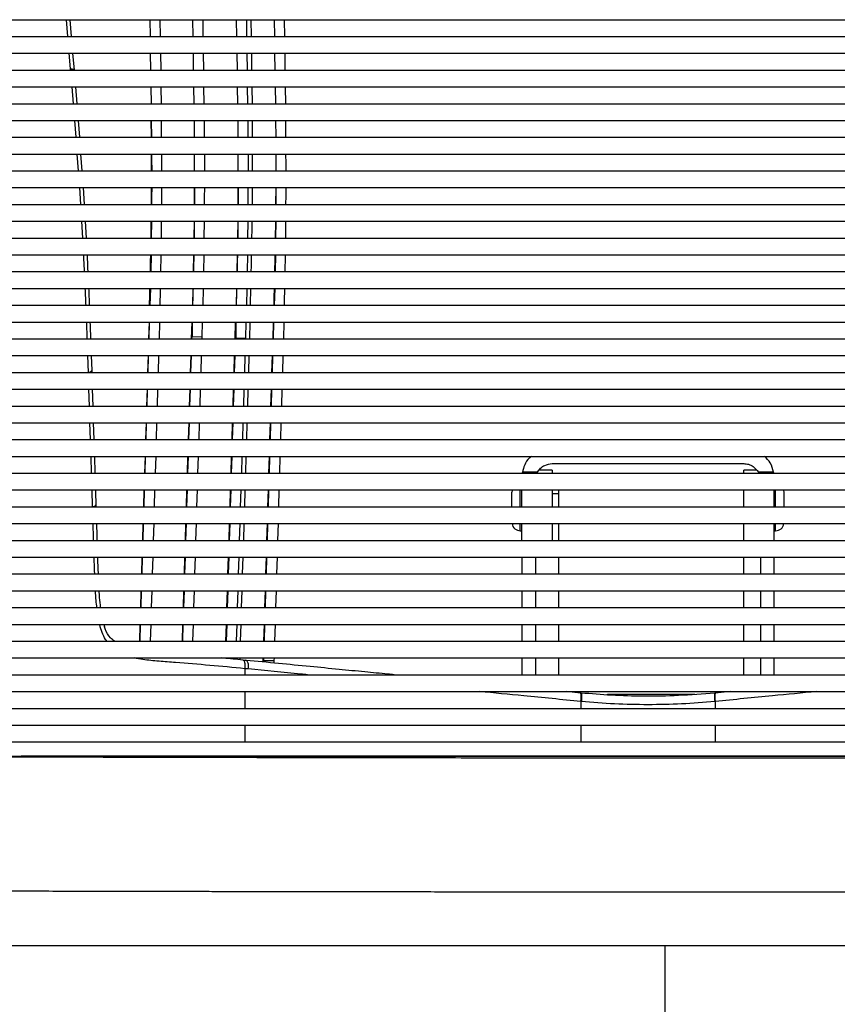
# Paper-space layout '_Front' of a CAD drawing. Units: millimetres. Extents: x -379 to 365, y -111 to 928.
# Drawn here: x -187 to 56, y 339 to 632 of the extents above; entities that cross this region are included whole.
import ezdxf

# ---------------------------------------------------------------- set-up
doc = ezdxf.new("R2010")
doc.units = ezdxf.units.MM

psp = doc.layouts.new('_Front')

# ---------------------------------------------------------------- linework, layer by layer
at = {"color": 7, "linetype": 'Continuous', "lineweight": 25}
for p, q in [((-204.36, 631.89), (204.37, 631.89)), ((-172.7, 626.89), (-173.11, 631.89)), ((-172.11, 631.89), (-171.7, 626.89)), ((-148.3, 631.89), (-148.23, 626.89)), ((-145.3, 631.89), (-145.23, 626.89)), ((-135.41, 626.89), (-135.48, 631.89)), ((-132.41, 626.89), (-132.48, 631.89)), ((-122.41, 626.89), (-122.48, 631.89)), ((-119.41, 626.89), (-119.48, 631.89)), ((-118.21, 631.89), (-118.14, 626.89)), ((-111.3, 631.89), (-111.23, 626.89)), ((-108.3, 631.89), (-108.23, 626.89)), ((-203.95, 626.89), (203.95, 626.89)), ((-203.53, 621.89), (203.53, 621.89)), ((-171.89, 617.27), (-172.28, 621.89)), ((-171.28, 621.89), (-170.86, 616.89)), ((-148.16, 621.89), (-148.08, 616.89)), ((-145.16, 621.89), (-145.08, 616.89)), ((-135.26, 616.89), (-135.33, 621.89)), ((-132.26, 616.89), (-132.33, 621.89)), ((-122.26, 616.89), (-122.33, 621.89)), ((-119.26, 616.89), (-119.33, 621.89)), ((-118.07, 621.89), (-118, 616.89)), ((-111.16, 621.89), (-111.08, 616.89)), ((-108.16, 621.89), (-108.08, 616.89)), ((-203.11, 616.89), (203.12, 616.89)), ((-202.7, 611.89), (202.7, 611.89)), ((-171.04, 606.89), (-171.45, 611.89)), ((-170.46, 611.89), (-170.05, 606.89)), ((-148.01, 611.89), (-147.94, 606.89)), ((-145.01, 611.89), (-144.94, 606.89)), ((-135.12, 606.89), (-135.19, 611.89)), ((-132.12, 606.89), (-132.19, 611.89)), ((-122.12, 606.89), (-122.19, 611.89)), ((-119.12, 606.89), (-119.19, 611.89)), ((-117.93, 611.89), (-117.86, 606.89)), ((-111.01, 611.89), (-110.94, 606.89)), ((-108.01, 611.89), (-107.94, 606.89)), ((-202.29, 606.89), (202.29, 606.89)), ((-201.88, 601.89), (201.88, 601.89)), ((-170.26, 596.89), (-170.65, 601.89)), ((-169.66, 601.89), (-169.27, 596.89)), ((-147.87, 601.89), (-147.82, 596.89)), ((-147.82, 596.89), (-147.87, 601.89)), ((-144.82, 596.89), (-144.87, 601.89)), ((-135.01, 596.89), (-135.06, 601.89)), ((-132.01, 596.89), (-132.06, 601.89)), ((-122.01, 596.89), (-122.06, 601.89)), ((-119.01, 596.89), (-119.06, 601.89)), ((-117.74, 596.89), (-117.79, 601.89)), ((-110.88, 601.89), (-110.82, 596.89)), ((-110.87, 601.89), (-110.82, 596.89)), ((-107.82, 596.89), (-107.87, 601.89)), ((-201.48, 596.89), (201.48, 596.89)), ((-201.09, 591.89), (201.1, 591.89)), ((-169.53, 586.89), (-169.89, 591.89)), ((-168.9, 591.89), (-168.55, 586.89)), ((-200.72, 586.89), (200.72, 586.89)), ((-200.36, 581.89), (200.36, 581.89)), ((-168.86, 576.89), (-169.18, 581.89)), ((-168.2, 581.89), (-167.89, 576.89)), ((-147.84, 576.89), (-147.81, 581.89)), ((-117.78, 576.89), (-117.74, 581.89)), ((-110.82, 581.89), (-110.86, 576.89)), ((-200.01, 576.89), (200.01, 576.89)), ((-199.69, 571.89), (199.69, 571.89)), ((-168.27, 566.89), (-168.54, 571.89)), ((-167.57, 571.89), (-167.29, 566.89)), ((-147.82, 571.89), (-147.87, 566.89)), ((-144.87, 566.89), (-144.82, 571.89)), ((-135.11, 566.89), (-135.05, 571.89)), ((-132.11, 566.89), (-132.05, 571.89)), ((-122.11, 566.89), (-122.05, 571.89)), ((-119.11, 566.89), (-119.05, 571.89)), ((-110.81, 571.89), (-110.87, 566.89)), ((-107.86, 566.89), (-107.81, 571.89)), ((-199.39, 566.89), (199.39, 566.89)), ((-199.11, 561.89), (199.11, 561.89)), ((-147.94, 561.89), (-148.03, 556.89)), ((-135.27, 556.89), (-135.18, 561.89)), ((-132.27, 556.89), (-132.18, 561.89)), ((-122.27, 556.89), (-122.18, 561.89)), ((-119.27, 556.89), (-119.18, 561.89)), ((-110.93, 561.89), (-111.02, 556.89)), ((-198.85, 556.89), (198.86, 556.89)), ((-198.62, 551.89), (198.62, 551.89)), ((-148.13, 551.89), (-148.26, 546.89)), ((-135.48, 546.89), (-135.37, 551.89)), ((-132.48, 546.89), (-132.37, 551.89)), ((-122.48, 546.89), (-122.37, 551.89)), ((-119.48, 546.89), (-119.37, 551.89)), ((-111.12, 551.89), (-111.25, 546.89)), ((-198.41, 546.89), (198.41, 546.89)), ((-122.58, 547.87), (-122.61, 546.89)), ((-122.58, 547.87), (-122.6, 546.89)), ((-198.21, 541.89), (198.22, 541.89)), ((-148.53, 541.89), (-148.68, 536.89)), ((-148.54, 536.89), (-148.39, 541.89)), ((-145.39, 541.89), (-145.54, 536.89)), ((-135.89, 536.89), (-135.74, 541.89)), ((-135.74, 537.63), (-135.62, 541.89)), ((-135.67, 541.89), (-135.74, 537.63)), ((-132.74, 537.52), (-132.62, 541.89)), ((-122.91, 536.89), (-122.76, 541.89)), ((-122.75, 537.16), (-122.61, 541.89)), ((-122.68, 541.89), (-122.75, 537.16)), ((-119.75, 537.05), (-119.61, 541.89)), ((-118.5, 541.89), (-118.65, 536.89)), ((-111.58, 541.89), (-111.74, 536.89)), ((-111.53, 536.89), (-111.38, 541.89)), ((-108.38, 541.89), (-108.53, 536.89)), ((-198.04, 536.89), (198.04, 536.89)), ((-135.76, 536.89), (-135.74, 537.63)), ((-135.74, 537.63), (-132.74, 537.52)), ((-132.76, 536.89), (-132.74, 537.52)), ((-122.76, 536.89), (-122.75, 537.16)), ((-122.75, 537.16), (-119.75, 537.05)), ((-119.76, 536.89), (-119.75, 537.05)), ((-197.88, 531.89), (197.88, 531.89)), ((-166.59, 526.89), (-166.76, 531.89)), ((-165.77, 531.89), (-165.62, 527.44)), ((-148.83, 531.89), (-148.98, 526.89)), ((-148.84, 526.89), (-148.69, 531.89)), ((-145.69, 531.89), (-145.83, 526.89)), ((-136.19, 526.89), (-136.04, 531.89)), ((-136.06, 526.89), (-135.91, 531.89)), ((-133.06, 526.89), (-132.91, 531.89)), ((-123.22, 526.89), (-123.07, 531.89)), ((-123.06, 526.89), (-122.91, 531.89)), ((-120.06, 526.89), (-119.91, 531.89)), ((-118.81, 531.89), (-118.96, 526.89)), ((-111.89, 531.89), (-112.04, 526.89)), ((-111.83, 526.89), (-111.68, 531.89)), ((-108.68, 531.89), (-108.83, 526.89)), ((-197.74, 526.89), (197.74, 526.89)), ((-197.58, 521.89), (197.58, 521.89)), ((-166.28, 516.89), (-166.44, 521.89)), ((-165.44, 521.89), (-165.29, 516.89)), ((-149.14, 521.89), (-149.29, 516.89)), ((-149.13, 516.89), (-148.98, 521.89)), ((-145.98, 521.89), (-146.13, 516.89)), ((-136.49, 516.89), (-136.34, 521.89)), ((-136.37, 516.89), (-136.22, 521.89)), ((-133.37, 516.89), (-133.21, 521.89)), ((-123.52, 516.89), (-123.37, 521.89)), ((-123.36, 516.89), (-123.21, 521.89)), ((-120.36, 516.89), (-120.21, 521.89)), ((-119.11, 521.89), (-119.26, 516.89)), ((-112.19, 521.89), (-112.34, 516.89)), ((-112.12, 516.89), (-111.97, 521.89)), ((-108.97, 521.89), (-109.12, 516.89)), ((-197.42, 516.89), (197.43, 516.89)), ((-197.27, 511.89), (197.27, 511.89)), ((-165.97, 506.89), (-166.13, 511.89)), ((-165.13, 511.89), (-164.97, 506.89)), ((-149.44, 511.89), (-149.59, 506.89)), ((-149.43, 506.89), (-149.28, 511.89)), ((-146.28, 511.89), (-146.43, 506.89)), ((-136.8, 506.89), (-136.64, 511.89)), ((-136.67, 506.89), (-136.52, 511.89)), ((-133.67, 506.89), (-133.52, 511.89)), ((-123.82, 506.89), (-123.67, 511.89)), ((-123.67, 506.89), (-123.51, 511.89)), ((-120.67, 506.89), (-120.51, 511.89)), ((-119.41, 511.89), (-119.56, 506.89)), ((-112.49, 511.89), (-112.65, 506.89)), ((-112.42, 506.89), (-112.27, 511.89)), ((-109.27, 511.89), (-109.42, 506.89)), ((-197.11, 506.89), (197.11, 506.89)), ((-196.95, 501.89), (196.96, 501.89)), ((-165.66, 496.89), (-165.81, 501.89)), ((-164.82, 501.89), (-164.66, 496.89)), ((-149.74, 501.89), (-149.89, 496.89)), ((-149.72, 496.89), (-149.57, 501.89)), ((-146.57, 501.89), (-146.72, 496.89)), ((-137.1, 496.89), (-136.95, 501.89)), ((-136.97, 496.89), (-136.82, 501.89)), ((-133.97, 496.89), (-133.82, 501.89)), ((-124.13, 496.89), (-123.98, 501.89)), ((-123.97, 496.89), (-123.82, 501.89)), ((-120.97, 496.89), (-120.82, 501.89)), ((-119.72, 501.89), (-119.87, 496.89)), ((-112.8, 501.89), (-112.95, 496.89)), ((-112.71, 496.89), (-112.56, 501.89)), ((-109.56, 501.89), (-109.71, 496.89)), ((-28.52, 499.75), (28.48, 499.75)), ((-196.8, 496.89), (196.8, 496.89)), ((-37.41, 497.18), (-37.44, 496.89)), ((-32.88, 497.18), (-37.41, 497.18)), ((-28.52, 497.75), (-32.56, 497.75)), ((-28.52, 497.75), (-28.52, 497.05)), ((32.33, 497.75), (28.48, 497.75)), ((28.48, 497.05), (28.48, 497.75)), ((37.38, 497.18), (32.85, 497.18)), ((37.42, 496.89), (37.38, 497.18)), ((-196.64, 491.89), (196.64, 491.89)), ((-165.34, 486.89), (-165.5, 491.89)), ((-164.51, 491.89), (-164.35, 486.89)), ((-150.05, 491.89), (-150.2, 486.89)), ((-150.02, 486.89), (-149.87, 491.89)), ((-146.87, 491.89), (-147.02, 486.89)), ((-137.4, 486.89), (-137.25, 491.89)), ((-137.28, 486.89), (-137.12, 491.89)), ((-134.27, 486.89), (-134.12, 491.89)), ((-124.43, 486.89), (-124.28, 491.89)), ((-124.27, 486.89), (-124.12, 491.89)), ((-121.27, 486.89), (-121.12, 491.89)), ((-120.02, 491.89), (-120.17, 486.89)), ((-113.1, 491.89), (-113.25, 486.89)), ((-113.01, 486.89), (-112.86, 491.89)), ((-109.86, 491.89), (-110.01, 486.89)), ((-40.52, 486.89), (-40.52, 491.25)), ((-38.02, 486.9), (-38.02, 491.99)), ((-37.52, 486.75), (-37.52, 491.97)), ((-28.52, 491.97), (-28.52, 486.75)), ((-26.52, 490.75), (-28.52, 490.75)), ((-26.52, 486.96), (-26.52, 491.94)), ((28.48, 486.75), (28.48, 491.97)), ((37.48, 491.96), (37.48, 486.75)), ((37.98, 486.9), (37.98, 491.99)), ((40.48, 486.89), (40.48, 491.25)), ((-196.49, 486.89), (196.49, 486.89)), ((-196.33, 481.89), (196.33, 481.89)), ((-150.35, 481.89), (-150.5, 476.89)), ((-150.31, 476.89), (-150.16, 481.89)), ((-147.16, 481.89), (-147.31, 476.89)), ((-137.71, 476.89), (-137.55, 481.89)), ((-137.58, 476.89), (-137.43, 481.89)), ((-134.58, 476.89), (-134.43, 481.89)), ((-124.73, 476.89), (-124.58, 481.89)), ((-124.58, 476.89), (-124.42, 481.89)), ((-121.57, 476.89), (-121.42, 481.89)), ((-120.32, 481.89), (-120.47, 476.89)), ((-113.4, 481.89), (-113.55, 476.89)), ((-113.3, 476.89), (-113.16, 481.89)), ((-110.15, 481.89), (-110.3, 476.89)), ((-38.02, 479.75), (-38.02, 481.82)), ((-37.52, 476.76), (-37.52, 481.85)), ((-28.52, 481.82), (-28.52, 476.8)), ((-26.52, 476.89), (-26.52, 481.89)), ((28.48, 476.89), (28.48, 481.89)), ((37.48, 481.82), (37.48, 476.8)), ((37.98, 479.75), (37.98, 481.82)), ((-38.02, 479.75), (-37.52, 479.75)), ((37.48, 479.75), (37.98, 479.75)), ((-196.18, 476.89), (196.18, 476.89)), ((-196.02, 471.89), (196.02, 471.89)), ((-150.65, 471.89), (-150.8, 466.89)), ((-150.61, 466.89), (-150.46, 471.89)), ((-147.46, 471.89), (-147.61, 466.89)), ((-138.01, 466.89), (-137.86, 471.89)), ((-137.88, 466.89), (-137.73, 471.89)), ((-134.88, 466.89), (-134.73, 471.89)), ((-125.04, 466.89), (-124.88, 471.89)), ((-124.88, 466.89), (-124.73, 471.89)), ((-121.88, 466.89), (-121.73, 471.89)), ((-120.62, 471.89), (-120.78, 466.89)), ((-113.71, 471.89), (-113.86, 466.89)), ((-113.6, 466.89), (-113.45, 471.89)), ((-110.45, 471.89), (-110.6, 466.89)), ((-37.52, 471.89), (-37.52, 466.89)), ((-33.52, 471.89), (-33.52, 466.89)), ((-26.52, 466.89), (-26.52, 471.89)), ((28.48, 466.89), (28.48, 471.89)), ((33.48, 471.89), (33.48, 466.89)), ((37.48, 471.89), (37.48, 466.89)), ((-195.86, 466.89), (195.87, 466.89)), ((-195.7, 461.89), (195.7, 461.89)), ((-150.95, 461.89), (-151.11, 456.89)), ((-150.9, 456.89), (-150.75, 461.89)), ((-147.75, 461.89), (-147.9, 456.89)), ((-138.31, 456.89), (-138.16, 461.89)), ((-138.18, 456.89), (-138.03, 461.89)), ((-135.18, 456.89), (-135.03, 461.89)), ((-125.34, 456.89), (-125.19, 461.89)), ((-125.18, 456.89), (-125.03, 461.89)), ((-122.18, 456.89), (-122.03, 461.89)), ((-120.93, 461.89), (-121.08, 456.89)), ((-114.01, 461.89), (-114.16, 456.89)), ((-113.89, 456.89), (-113.75, 461.89)), ((-110.74, 461.89), (-110.89, 456.89)), ((-37.52, 461.89), (-37.52, 456.89)), ((-33.52, 461.89), (-33.52, 456.89)), ((-26.52, 456.89), (-26.52, 461.89)), ((28.48, 456.89), (28.48, 461.89)), ((33.48, 461.89), (33.48, 456.89)), ((37.48, 461.89), (37.48, 456.89)), ((-195.53, 456.89), (195.53, 456.89)), ((-195.33, 451.89), (195.33, 451.89)), ((-162.05, 451.89), (-161.84, 451.16)), ((-151.26, 451.89), (-151.41, 446.89)), ((-151.2, 446.89), (-151.05, 451.89)), ((-148.05, 451.89), (-148.2, 446.89)), ((-138.61, 446.89), (-138.46, 451.89)), ((-138.49, 446.89), (-138.34, 451.89)), ((-135.49, 446.89), (-135.34, 451.89)), ((-125.64, 446.89), (-125.49, 451.89)), ((-125.48, 446.89), (-125.33, 451.89)), ((-122.48, 446.89), (-122.33, 451.89)), ((-121.23, 451.89), (-121.38, 446.89)), ((-114.31, 451.89), (-114.46, 446.89)), ((-114.19, 446.89), (-114.04, 451.89)), ((-111.04, 451.89), (-111.19, 446.89)), ((-37.52, 451.89), (-37.52, 446.89)), ((-33.52, 451.89), (-33.52, 446.89)), ((-26.52, 446.89), (-26.52, 451.89)), ((28.48, 446.89), (28.48, 451.89)), ((33.48, 451.89), (33.48, 446.89)), ((37.48, 451.89), (37.48, 446.89)), ((-195.1, 446.89), (195.1, 446.89)), ((-194.82, 441.89), (194.82, 441.89)), ((-125.78, 441.89), (-125.78, 441.77)), ((-125.64, 441.76), (-125.64, 441.89)), ((-122.65, 441.47), (-122.63, 441.89)), ((-121.53, 441.89), (-121.55, 441.37)), ((-119.64, 441.18), (-120.64, 441.28)), ((-114.62, 441.89), (-114.65, 440.69)), ((-114.37, 440.67), (-114.36, 441.14)), ((-114.36, 441.14), (-114.34, 441.89)), ((-114.36, 441.14), (-111.36, 441.14)), ((-111.36, 441.14), (-111.38, 440.3)), ((-111.34, 441.89), (-111.36, 441.14)), ((-37.52, 441.89), (-37.52, 436.89)), ((-33.52, 441.89), (-33.52, 436.89)), ((-26.52, 436.89), (-26.52, 441.89)), ((28.48, 436.89), (28.48, 441.89)), ((33.48, 441.89), (33.48, 436.89)), ((37.48, 441.89), (37.48, 436.89)), ((-194.45, 436.89), (194.46, 436.89)), ((-120, 438.7), (-120, 436.89)), ((-193.96, 431.89), (193.96, 431.89)), ((-120, 431.89), (-120, 426.89)), ((-20.01, 431.46), (-24.41, 431.89)), ((-19.92, 431.46), (-20.04, 431.47)), ((-20, 431.39), (-19.94, 431.44)), ((-12.02, 431.09), (13.98, 431.09)), ((-12.02, 430.86), (-12.02, 431.09)), ((20.04, 431.47), (19.92, 431.46)), ((20, 431.39), (19.95, 431.44)), ((24.41, 431.89), (20.02, 431.46)), ((-20, 428.95), (-20, 426.89)), ((20, 428.95), (20, 426.89)), ((-193.26, 426.89), (193.26, 426.89)), ((-192.18, 421.89), (192.18, 421.89)), ((-20, 421.89), (-20, 416.89)), ((20, 421.89), (20, 416.89)), ((-190.23, 416.89), (190.23, 416.89)), ((246.24, 412.59), (-239.81, 412.59)), ((186.61, 412.67), (-186.61, 412.67)), ((-184.71, 412.67), (-184.59, 412.59)), ((-20, 412.67), (-20, 412.59)), ((20, 412.67), (20, 412.59)), ((-245.61, 356.29), (255.4, 356.29)), ((5.13, 336.29), (5.13, 356.29))]:
    psp.add_line(p, q, dxfattribs=at)
at = {"color": 7, "linetype": 'Continuous', "lineweight": 25, "flags": 128}
for points in [[(-171.86, 616.89), (-171.88, 617.1), (-171.89, 617.27)], [(-171.89, 617.27), (-171.68, 617.25), (-171.48, 617.22), (-171.3, 617.18), (-171.15, 617.13), (-171.03, 617.08), (-170.94, 617.02), (-170.89, 616.96), (-170.86, 616.89)], [(-165.62, 527.44), (-165.61, 527.13), (-165.6, 526.89)], [(-40.43, 491.89), (-40.47, 491.74), (-40.52, 491.25)], [(40.48, 491.25), (40.44, 491.74), (40.4, 491.9)], [(-165.34, 486.89), (-165.13, 486.94), (-164.93, 487), (-164.77, 487.06), (-164.62, 487.13), (-164.51, 487.2), (-164.43, 487.28), (-164.38, 487.36), (-164.37, 487.44)]]:
    psp.add_lwpolyline(points, dxfattribs=at)
at = {"color": 7, "linetype": 'Continuous', "lineweight": 25}
for centre, radius, start, end in [((-38.02, 482.25), 2.5, 188.5336, 270), ((37.98, 482.25), 2.5, 270, 351.5337), ((-25.72, 430.17), 5.85, 347.9529, 12.756), ((25.72, 430.17), 5.85, 167.244, 192.0471)]:
    psp.add_arc(centre, radius, start, end, dxfattribs=at)
for points, knots in [([(-119, 596.89), (-119, 597.15), (-119.01, 598.32), (-119.02, 599.99), (-119.04, 601.4), (-119.05, 601.89)], [0, 0, 0, 0, 0.15263, 0.702026, 1, 1, 1, 1]), ([(-147.8, 586.89), (-147.79, 587.93), (-147.79, 589.58), (-147.8, 591.26), (-147.8, 591.89)], [0, 0, 0, 0, 0.62454, 1, 1, 1, 1]), ([(-147.78, 591.89), (-147.78, 590.65), (-147.76, 588.98), (-147.76, 587.32), (-147.76, 586.89)], [0, 0, 0, 0, 0.741281, 1, 1, 1, 1]), ([(-144.76, 586.89), (-144.76, 587.31), (-144.76, 588.97), (-144.78, 590.64), (-144.78, 591.89)], [0, 0, 0, 0, 0.255801, 1, 1, 1, 1]), ([(-134.97, 586.89), (-134.97, 587.22), (-134.97, 588.88), (-134.98, 590.55), (-134.98, 591.89)], [0, 0, 0, 0, 0.200294, 1, 1, 1, 1]), ([(-131.97, 586.89), (-131.97, 587.21), (-131.97, 588.86), (-131.98, 590.54), (-131.98, 591.89)], [0, 0, 0, 0, 0.19273, 1, 1, 1, 1]), ([(-121.97, 586.89), (-121.97, 587.17), (-121.97, 588.82), (-121.98, 590.5), (-121.98, 591.89)], [0, 0, 0, 0, 0.16751, 1, 1, 1, 1]), ([(-118.97, 586.89), (-118.97, 587.15), (-118.97, 588.81), (-118.98, 590.48), (-118.98, 591.89)], [0, 0, 0, 0, 0.159941, 1, 1, 1, 1]), ([(-118.97, 586.89), (-118.97, 587.58), (-118.96, 589.24), (-118.97, 590.92), (-118.97, 591.89)], [0, 0, 0, 0, 0.418796, 1, 1, 1, 1]), ([(-117.72, 586.89), (-117.72, 587.92), (-117.71, 589.58), (-117.72, 591.26), (-117.72, 591.89)], [0, 0, 0, 0, 0.624687, 1, 1, 1, 1]), ([(-110.8, 591.89), (-110.8, 591.18), (-110.79, 589.5), (-110.8, 587.84), (-110.81, 586.89)], [0, 0, 0, 0, 0.424813, 1, 1, 1, 1]), ([(-110.78, 591.89), (-110.77, 590.57), (-110.76, 588.9), (-110.76, 587.24), (-110.76, 586.89)], [0, 0, 0, 0, 0.787864, 1, 1, 1, 1]), ([(-107.76, 586.89), (-107.76, 587.3), (-107.76, 588.95), (-107.77, 590.63), (-107.78, 591.89)], [0, 0, 0, 0, 0.244853, 1, 1, 1, 1]), ([(-147.76, 581.89), (-147.76, 581.39), (-147.76, 579.7), (-147.78, 578.05), (-147.78, 576.89)], [0, 0, 0, 0, 0.298499, 1, 1, 1, 1]), ([(-144.78, 576.89), (-144.78, 578.04), (-144.76, 579.69), (-144.76, 581.38), (-144.76, 581.89)], [0, 0, 0, 0, 0.696355, 1, 1, 1, 1]), ([(-134.98, 581.89), (-134.99, 580.96), (-135, 579.28), (-135.01, 577.62), (-135.02, 576.89)], [0, 0, 0, 0, 0.557198, 1, 1, 1, 1]), ([(-135.01, 576.89), (-135, 578.01), (-134.99, 579.66), (-134.98, 581.35), (-134.98, 581.89)], [0, 0, 0, 0, 0.677198, 1, 1, 1, 1]), ([(-132.01, 576.89), (-132, 577.99), (-131.99, 579.64), (-131.98, 581.33), (-131.98, 581.89)], [0, 0, 0, 0, 0.666795, 1, 1, 1, 1]), ([(-121.99, 581.89), (-121.99, 581.17), (-122, 579.55), (-122.01, 577.89), (-122.02, 576.95), (-122.02, 576.89)], [0, 0, 0, 0, 0.432118, 0.9636684, 1, 1, 1, 1]), ([(-122.01, 576.89), (-122, 577.93), (-121.99, 579.58), (-121.99, 581.27), (-121.98, 581.89)], [0, 0, 0, 0, 0.632099, 1, 1, 1, 1]), ([(-119.01, 576.89), (-119, 577.92), (-118.99, 579.57), (-118.99, 581.25), (-118.98, 581.89)], [0, 0, 0, 0, 0.621684, 1, 1, 1, 1]), ([(-110.76, 581.89), (-110.76, 581.35), (-110.76, 579.67), (-110.77, 578.02), (-110.78, 576.89)], [0, 0, 0, 0, 0.31872, 1, 1, 1, 1]), ([(-107.78, 576.89), (-107.77, 578.03), (-107.76, 579.68), (-107.76, 581.37), (-107.76, 581.89)], [0, 0, 0, 0, 0.688978, 1, 1, 1, 1]), ([(-147.96, 566.89), (-147.96, 567.12), (-147.93, 568.74), (-147.91, 570.44), (-147.9, 571.89)], [0, 0, 0, 0, 0.140667, 1, 1, 1, 1]), ([(-135.07, 571.89), (-135.08, 571.21), (-135.1, 569.53), (-135.13, 567.88), (-135.14, 566.89)], [0, 0, 0, 0, 0.40201, 1, 1, 1, 1]), ([(-122.08, 571.89), (-122.08, 571.54), (-122.1, 570.02), (-122.13, 568.35), (-122.15, 567.05), (-122.15, 566.89)], [0, 0, 0, 0, 0.206518, 0.903148, 1, 1, 1, 1]), ([(-117.91, 566.89), (-117.91, 567.13), (-117.88, 568.75), (-117.86, 570.45), (-117.84, 571.89)], [0, 0, 0, 0, 0.147411, 1, 1, 1, 1]), ([(-110.92, 571.89), (-110.93, 570.86), (-110.95, 569.17), (-110.98, 567.54), (-111, 566.89)], [0, 0, 0, 0, 0.604605, 1, 1, 1, 1]), ([(-167.75, 556.89), (-167.8, 558.06), (-167.87, 559.72), (-167.96, 561.39), (-167.99, 561.89)], [0, 0, 0, 0, 0.704819, 1, 1, 1, 1]), ([(-167.02, 561.89), (-166.99, 561.46), (-166.9, 559.79), (-166.83, 558.13), (-166.77, 556.89)], [0, 0, 0, 0, 0.254078, 1, 1, 1, 1]), ([(-148.14, 556.89), (-148.13, 557.63), (-148.09, 559.25), (-148.06, 560.96), (-148.05, 561.89)], [0, 0, 0, 0, 0.454311, 1, 1, 1, 1]), ([(-145.02, 556.89), (-145.02, 557.14), (-144.98, 558.77), (-144.96, 560.46), (-144.94, 561.89)], [0, 0, 0, 0, 0.150961, 1, 1, 1, 1]), ([(-135.23, 561.89), (-135.24, 561.1), (-135.27, 559.41), (-135.31, 557.76), (-135.33, 556.89)], [0, 0, 0, 0, 0.471599, 1, 1, 1, 1]), ([(-122.24, 561.89), (-122.25, 561.53), (-122.28, 560.05), (-122.31, 558.38), (-122.34, 557.09), (-122.35, 556.89)], [0, 0, 0, 0, 0.214577, 0.875911, 1, 1, 1, 1]), ([(-118.11, 556.89), (-118.09, 557.64), (-118.05, 559.27), (-118.02, 560.97), (-118, 561.89)], [0, 0, 0, 0, 0.4616936, 1, 1, 1, 1]), ([(-111.08, 561.89), (-111.1, 561.24), (-111.12, 559.53), (-111.16, 557.9), (-111.19, 556.89)], [0, 0, 0, 0, 0.380254, 1, 1, 1, 1]), ([(-108.01, 556.89), (-108.01, 557.14), (-107.97, 558.77), (-107.95, 560.46), (-107.93, 561.89)], [0, 0, 0, 0, 0.153258, 1, 1, 1, 1]), ([(-167.3, 546.89), (-167.33, 547.62), (-167.39, 549.26), (-167.47, 550.95), (-167.52, 551.89)], [0, 0, 0, 0, 0.440394, 1, 1, 1, 1]), ([(-166.54, 551.89), (-166.5, 551.07), (-166.42, 549.38), (-166.36, 547.73), (-166.32, 546.89)], [0, 0, 0, 0, 0.489869, 1, 1, 1, 1]), ([(-148.39, 546.89), (-148.35, 548.25), (-148.3, 549.88), (-148.26, 551.6), (-148.25, 551.89)], [0, 0, 0, 0, 0.832567, 1, 1, 1, 1]), ([(-145.25, 546.89), (-145.22, 548.03), (-145.17, 549.67), (-145.14, 551.37), (-145.13, 551.89)], [0, 0, 0, 0, 0.697452, 1, 1, 1, 1]), ([(-135.45, 551.89), (-135.47, 550.91), (-135.52, 549.23), (-135.57, 547.58), (-135.59, 546.89)], [0, 0, 0, 0, 0.581842, 1, 1, 1, 1]), ([(-122.47, 551.89), (-122.48, 551.44), (-122.52, 550.09), (-122.56, 548.76), (-122.58, 547.87)], [0, 0, 0, 0, 0.32895, 1, 1, 1, 1]), ([(-118.36, 546.89), (-118.32, 548.26), (-118.27, 549.9), (-118.23, 551.61), (-118.22, 551.89)], [0, 0, 0, 0, 0.837798, 1, 1, 1, 1]), ([(-111.3, 551.89), (-111.31, 551.74), (-111.35, 550.02), (-111.4, 548.38), (-111.44, 546.89)], [0, 0, 0, 0, 0.088846, 1, 1, 1, 1]), ([(-108.24, 546.89), (-108.21, 548.04), (-108.16, 549.68), (-108.13, 551.38), (-108.12, 551.89)], [0, 0, 0, 0, 0.699605, 1, 1, 1, 1]), ([(-166.92, 536.89), (-166.93, 537.23), (-166.98, 538.87), (-167.05, 540.56), (-167.11, 541.89)], [0, 0, 0, 0, 0.206644, 1, 1, 1, 1]), ([(-166.13, 541.89), (-166.08, 540.71), (-166.01, 539.03), (-165.95, 537.38), (-165.94, 536.89)], [0, 0, 0, 0, 0.700213, 1, 1, 1, 1]), ([(-166.59, 526.89), (-166.45, 526.92), (-166.17, 526.99), (-165.85, 527.13), (-165.65, 527.28), (-165.63, 527.39), (-165.62, 527.44)], [0, 0, 0, 0, 0.2456866, 0.5, 0.7543134, 1, 1, 1, 1]), ([(-34.62, 501.89), (-34.88, 501.72), (-35.81, 501.11), (-36.82, 499.43), (-37.22, 497.92), (-37.41, 497.18)], [0, 0, 0, 0, 0.1604362, 0.5914693, 1, 1, 1, 1]), ([(37.38, 497.18), (37.13, 498.15), (36.67, 499.98), (35.3, 501.28), (34.66, 501.89)], [0, 0, 0, 0, 0.530795, 1, 1, 1, 1]), ([(-32.88, 497.18), (-32.61, 497.59), (-32.05, 498.41), (-30.58, 499.47), (-29.29, 499.65), (-28.52, 499.75)], [0, 0, 0, 0, 0.277853, 0.564366, 1, 1, 1, 1]), ([(28.48, 499.75), (28.97, 499.71), (29.96, 499.62), (31.61, 498.84), (32.38, 497.81), (32.85, 497.18)], [0, 0, 0, 0, 0.27525, 0.561083, 1, 1, 1, 1]), ([(-165.04, 476.89), (-165.06, 477.41), (-165.1, 479.07), (-165.16, 480.74), (-165.19, 481.89)], [0, 0, 0, 0, 0.314402, 1, 1, 1, 1]), ([(-164.2, 481.89), (-164.17, 480.93), (-164.11, 479.26), (-164.07, 477.6), (-164.05, 476.89)], [0, 0, 0, 0, 0.573411, 1, 1, 1, 1]), ([(-164.71, 466.89), (-164.76, 468.12), (-164.83, 469.77), (-164.88, 471.46), (-164.89, 471.89)], [0, 0, 0, 0, 0.7426947, 1, 1, 1, 1]), ([(-163.9, 471.89), (-163.89, 471.66), (-163.84, 469.97), (-163.77, 468.32), (-163.71, 466.89)], [0, 0, 0, 0, 0.136918, 1, 1, 1, 1]), ([(-164.06, 456.89), (-164.14, 457.59), (-164.34, 459.21), (-164.43, 460.92), (-164.48, 461.89)], [0, 0, 0, 0, 0.429353, 1, 1, 1, 1]), ([(-163.48, 461.89), (-163.44, 461.2), (-163.35, 459.48), (-163.16, 457.86), (-163.05, 456.89)], [0, 0, 0, 0, 0.399529, 1, 1, 1, 1]), ([(-161.12, 446.89), (-161.24, 447.06), (-161.8, 447.81), (-162.49, 449.47), (-163.06, 450.99), (-163.23, 451.87), (-163.23, 451.89)], [0, 0, 0, 0, 0.125484, 0.555294, 0.990101, 1, 1, 1, 1]), ([(-158.86, 446.89), (-159.26, 447.21), (-160.43, 448.13), (-161.32, 449.55), (-161.71, 450.92), (-161.76, 451.11)], [0, 0, 0, 0, 0.315178, 0.904545, 1, 1, 1, 1]), ([(-120, 438.7), (-123.5, 439.04), (-130.51, 439.72), (-139, 440.37), (-145.59, 440.9), (-149.71, 441.28), (-152.08, 441.73), (-152.93, 441.89)], [0, 0, 0, 0, 0.304752, 0.609058, 0.761242, 0.913687, 1, 1, 1, 1]), ([(-120.63, 441.28), (-122.57, 441.47), (-124.73, 441.68), (-126.85, 441.87), (-127.06, 441.89)], [0, 0, 0, 0, 0.901184, 1, 1, 1, 1]), ([(-120, 438.7), (-119.97, 438.85), (-119.91, 439.17), (-119.89, 439.68), (-119.94, 440.2), (-120.06, 440.68), (-120.26, 441.03), (-120.46, 441.23), (-120.59, 441.25), (-120.63, 441.26)], [0, 0, 0, 0, 0.131959, 0.278497, 0.436666, 0.601365, 0.766064, 0.924233, 1, 1, 1, 1]), ([(-119.03, 438.61), (-119, 438.76), (-118.94, 439.07), (-118.92, 439.59), (-118.96, 440.11), (-119.09, 440.58), (-119.28, 440.94), (-119.52, 441.15), (-119.76, 441.22), (-119.92, 441.17), (-120, 441.14)], [0, 0, 0, 0, 0.109717, 0.231554, 0.363062, 0.499998, 0.636935, 0.768444, 0.890282, 1, 1, 1, 1]), ([(-75.56, 436.88), (-76.2, 436.94), (-79.13, 437.23), (-84.62, 437.76), (-92.34, 438.52), (-100.93, 439.36), (-110.18, 440.26), (-116.44, 440.87), (-119.64, 441.18)], [0, 0, 0, 0, 0.042237, 0.192074, 0.363935, 0.557916, 0.774236, 1, 1, 1, 1]), ([(-119.03, 438.61), (-119.21, 438.63), (-119.53, 438.66), (-119.86, 438.69), (-120, 438.7)], [0, 0, 0, 0, 0.56, 1, 1, 1, 1]), ([(-101.4, 436.89), (-102.05, 436.95), (-108.1, 437.54), (-113.87, 438.11), (-119.03, 438.61)], [0, 0, 0, 0, 0.108346, 1, 1, 1, 1]), ([(-20, 428.95), (-25.69, 429.5), (-35.83, 430.49), (-45.79, 431.46), (-50.15, 431.89)], [0, 0, 0, 0, 0.561562, 1, 1, 1, 1]), ([(19.89, 431.45), (16.29, 431.16), (9.28, 430.59), (-1.04, 430.44), (-10.73, 430.68), (-16.91, 431.2), (-19.89, 431.45)], [0, 0, 0, 0, 0.273382, 0.531258, 0.773472, 1, 1, 1, 1]), ([(-19.89, 431.43), (-19.88, 431.43), (-19.84, 431.41), (-19.8, 431.23), (-19.76, 430.89), (-19.76, 430.43), (-19.78, 429.91), (-19.82, 429.4), (-19.86, 429.09), (-19.88, 428.94)], [0, 0, 0, 0, 0.076049, 0.23417, 0.398818, 0.563466, 0.721587, 0.86808, 1, 1, 1, 1]), ([(19.9, 431.43), (19.88, 431.43), (19.84, 431.41), (19.8, 431.23), (19.76, 430.89), (19.76, 430.43), (19.78, 429.91), (19.82, 429.4), (19.86, 429.09), (19.88, 428.94)], [0, 0, 0, 0, 0.076046, 0.234168, 0.398816, 0.563465, 0.721587, 0.86808, 1, 1, 1, 1]), ([(50.15, 431.89), (45.79, 431.46), (35.84, 430.49), (25.7, 429.5), (20, 428.95)], [0, 0, 0, 0, 0.438436, 1, 1, 1, 1]), ([(-19.88, 428.94), (-19.9, 428.94), (-19.93, 428.94), (-19.97, 428.95), (-19.99, 428.95), (-19.99, 428.95), (-20, 428.95), (-20, 428.95), (-20, 428.95), (-20, 428.95), (-20, 428.95)], [0, 0, 0, 0, 0.560001, 0.806401, 0.914817, 0.96252, 0.98351, 0.992745, 0.996809, 1, 1, 1, 1]), ([(19.88, 428.94), (16.59, 428.66), (10, 428.11), (0, 427.92), (-9.99, 428.11), (-16.58, 428.66), (-19.88, 428.94)], [0, 0, 0, 0, 0.249956, 0.5, 0.750042, 1, 1, 1, 1]), ([(20, 428.95), (19.99, 428.95), (19.97, 428.95), (19.92, 428.94), (19.9, 428.94), (19.88, 428.94)], [0, 0, 0, 0, 0.3136, 0.56, 1, 1, 1, 1]), ([(-120, 421.89), (-120, 421.56), (-120, 419.9), (-120, 418.23), (-120, 416.89)], [0, 0, 0, 0, 0.196356, 1, 1, 1, 1]), ([(-238.75, 412.56), (-229.97, 412.54), (-212.42, 412.51), (-185.73, 412.46), (-158.87, 412.4), (-131.81, 412.34), (-104.74, 412.28), (-77.65, 412.24), (-50.55, 412.2), (-23.3, 412.18), (4.15, 412.17), (31.72, 412.18), (59.34, 412.2), (86.81, 412.24), (114.13, 412.28), (141.12, 412.33), (167.79, 412.39), (194.15, 412.45), (220.34, 412.51), (237.59, 412.54), (246.22, 412.55)], [0, 0, 0, 0, 0.056179, 0.112338, 0.168288, 0.224143, 0.280063, 0.334994, 0.390058, 0.445402, 0.500756, 0.556845, 0.612928, 0.668743, 0.724455, 0.780195, 0.83492, 0.889773, 0.944876, 1, 1, 1, 1]), ([(248.45, 372.54), (245.82, 372.53), (240.22, 372.52), (231.23, 372.51), (221.14, 372.49), (211.49, 372.47), (202.52, 372.45), (194.39, 372.43), (185.85, 372.41), (177.23, 372.4), (167.76, 372.38), (157.94, 372.36), (148, 372.34), (139.37, 372.32), (131.29, 372.31), (122.55, 372.29), (111, 372.27), (97.21, 372.25), (82.11, 372.23), (67, 372.21), (51.72, 372.2), (36.09, 372.19), (20.61, 372.18), (3.93, 372.18), (-14.08, 372.18), (-33.56, 372.19), (-52.77, 372.21), (-71.04, 372.23), (-88.54, 372.25), (-101.22, 372.27), (-109.7, 372.29), (-113.74, 372.29), (-117.29, 372.3), (-120.31, 372.3), (-122.85, 372.31), (-125.51, 372.31), (-129.44, 372.32), (-134.81, 372.33), (-141.83, 372.35), (-149.6, 372.36), (-158.13, 372.38), (-167.41, 372.4), (-177.02, 372.42), (-186.49, 372.44), (-196.9, 372.46), (-207.94, 372.48), (-219.39, 372.5), (-229.5, 372.52), (-235.79, 372.53), (-238.72, 372.54)], [0, 0, 0, 0, 0.016691, 0.035642, 0.056855, 0.08033, 0.096243, 0.113049, 0.131104, 0.14947, 0.166595, 0.189777, 0.210209, 0.22789, 0.24282, 0.259881, 0.281493, 0.313479, 0.344144, 0.373486, 0.405372, 0.436999, 0.468289, 0.499242, 0.538079, 0.577446, 0.617343, 0.654701, 0.688541, 0.723995, 0.732175, 0.740437, 0.748781, 0.753918, 0.758963, 0.764409, 0.770255, 0.783074, 0.797478, 0.813468, 0.831043, 0.850205, 0.870952, 0.890785, 0.909236, 0.936005, 0.960056, 0.981387, 1, 1, 1, 1])]:
    psp.add_open_spline(points, degree=3, knots=knots, dxfattribs=at)

doc.saveas('drawing.dxf')
